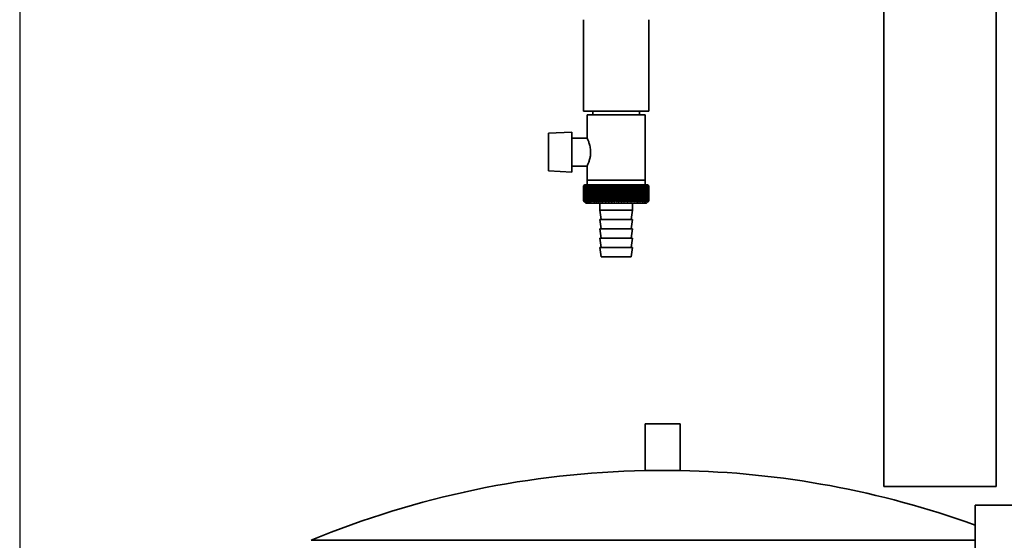
# Paper-space layout 'Blatt1' of a CAD drawing. Units: millimetres. Extents: x 0 to 11880, y 0 to 8400.
# Drawn here: x 3024 to 3446, y 5548 to 5772 of the extents above; entities that cross this region are included whole.
import ezdxf

# ---------------------------------------------------------------- set-up
doc = ezdxf.new("R2010")
doc.units = ezdxf.units.MM
doc.header["$LTSCALE"] = 20
doc.layers.add('1', color=7, linetype='Continuous')
doc.styles.add('SLDTEXTSTYLE0', font='TXT', dxfattribs={"width": 0.605})
doc.dimstyles.new('SLDDIMSTYLE0', dxfattribs={"dimtxt": 70, "dimasz": 50, "dimexe": 0, "dimexo": 0.0625, "dimgap": 17.5, "dimtad": 1, "dimdec": 1, "dimrnd": 1e-09, "dimzin": 12, "dimdsep": 46, "dimtxsty": 'SLDTEXTSTYLE0', "dimsah": 1, "dimcen": 0.09, "dimadec": 0, "dimazin": 3, "dimtfac": 1, "dimtdec": 1, "dimtofl": 0, "dimtmove": 0, "dimatfit": 3, "dimfxl": 1, "dimfrac": 2, "dimtolj": 1, "dimtzin": 12, "dimarcsym": 0})

# ---------------------------------------------------------------- blocks, each defined once
blk = doc.blocks.new('_D_2')
at = {"layer": '1'}
for p, q in [((3023.79, 6190.47), (3023.79, 4533.47)), ((7769.79, 6112.47), (7769.79, 4533.47)), ((3023.79, 4553.47), (7769.79, 4553.47))]:
    blk.add_line(p, q, dxfattribs=at)
for centre, start, end in [((5397.28, 4607.18), 153.4349, 206.5651), ((5396.3, 4607.18), 333.4349, 26.5651)]:
    blk.add_arc(centre, 120.11, start, end, dxfattribs=at)
for points in [[(3023.79, 4553.47), (3073.79, 4545.47), (3073.79, 4561.47)], [(7769.79, 4553.47), (7719.79, 4561.47), (7719.79, 4545.47)]]:
    blk.add_solid(points, dxfattribs=at)
at = {"layer": '1', "insert": (5289.85, 4643.7), "char_height": 70, "attachment_point": 1, "style": 'SLDTEXTSTYLE0'}
blk.add_mtext('4746', dxfattribs=at)

psp = doc.layouts.new('Blatt1')

# ---------------------------------------------------------------- linework, layer by layer
at = {"color": 7, "linetype": 'Continuous', "lineweight": 35}
for p, q in [((3442.94, 5571.47), (3442.94, 5833.04)), ((3394.64, 5780.97), (3394.64, 5571.47)), ((3265.79, 5771.72), (3265.79, 5732.47)), ((3293.79, 5732.47), (3293.79, 5771.72)), ((3293.79, 5732.47), (3265.79, 5732.47)), ((3267.29, 5730.97), (3267.29, 5720.91)), ((3267.29, 5730.97), (3292.29, 5730.97)), ((3269.79, 5732.47), (3269.79, 5730.97)), ((3289.79, 5730.97), (3289.79, 5732.47)), ((3292.29, 5702.97), (3292.29, 5730.97)), ((3260.79, 5723.53), (3250.79, 5723.01)), ((3250.79, 5723.01), (3250.79, 5706.93)), ((3260.79, 5706.4), (3260.79, 5723.53)), ((3267.31, 5720.97), (3260.79, 5720.97)), ((3267.29, 5709.04), (3267.29, 5702.97)), ((3250.79, 5706.93), (3260.79, 5706.4)), ((3260.79, 5708.97), (3267.33, 5708.97)), ((3266.29, 5700.97), (3265.79, 5700.47)), ((3293.29, 5700.97), (3266.29, 5700.97)), ((3292.29, 5702.97), (3267.29, 5702.97)), ((3267.39, 5702.97), (3267.39, 5700.97)), ((3272.34, 5693.56), (3272.34, 5700.87)), ((3272.92, 5700.47), (3272.89, 5700.87)), ((3272.89, 5693.56), (3272.89, 5700.87)), ((3273.46, 5693.56), (3273.46, 5700.87)), ((3274.05, 5693.56), (3274.05, 5700.87)), ((3274.65, 5693.56), (3274.65, 5700.87)), ((3275.26, 5693.56), (3275.26, 5700.87)), ((3275.88, 5693.56), (3275.88, 5700.87)), ((3276.51, 5693.56), (3276.51, 5700.87)), ((3277.15, 5693.56), (3277.15, 5700.87)), ((3277.79, 5693.56), (3277.79, 5700.87)), ((3278.44, 5693.56), (3278.44, 5700.87)), ((3279.1, 5693.56), (3279.1, 5700.87)), ((3279.6, 5693.78), (3279.6, 5700.65)), ((3280.12, 5693.56), (3280.12, 5700.87)), ((3280.77, 5693.56), (3280.77, 5700.87)), ((3281.42, 5693.56), (3281.42, 5700.87)), ((3282.07, 5693.56), (3282.07, 5700.87)), ((3282.71, 5693.56), (3282.71, 5700.87)), ((3283.35, 5693.56), (3283.35, 5700.87)), ((3283.97, 5693.56), (3283.97, 5700.87)), ((3284.59, 5693.56), (3284.59, 5700.87)), ((3285.2, 5693.56), (3285.2, 5700.87)), ((3285.79, 5693.56), (3285.79, 5700.87)), ((3286.37, 5693.56), (3286.37, 5700.87)), ((3286.93, 5693.56), (3286.93, 5700.87)), ((3288.04, 5700.47), (3288.01, 5700.87)), ((3292.19, 5700.97), (3292.19, 5702.97)), ((3293.52, 5700.74), (3293.29, 5700.97)), ((3265.79, 5700.47), (3265.79, 5700.47)), ((3265.79, 5693.97), (3265.79, 5700.47)), ((3265.79, 5700.47), (3265.79, 5693.97)), ((3265.81, 5700.47), (3265.81, 5700.47)), ((3265.81, 5693.97), (3265.81, 5700.47)), ((3265.81, 5700.47), (3265.81, 5693.97)), ((3265.85, 5700.47), (3265.87, 5700.47)), ((3265.85, 5700.47), (3265.85, 5693.97)), ((3265.87, 5693.97), (3265.87, 5700.47)), ((3265.93, 5700.47), (3265.95, 5700.47)), ((3265.93, 5700.47), (3265.93, 5693.97)), ((3265.95, 5693.97), (3265.95, 5700.47)), ((3266.05, 5700.47), (3266.07, 5700.47)), ((3266.05, 5700.47), (3266.05, 5693.97)), ((3266.07, 5693.97), (3266.07, 5700.47)), ((3266.19, 5700.47), (3266.22, 5700.47)), ((3266.19, 5700.47), (3266.19, 5693.97)), ((3266.22, 5693.97), (3266.22, 5700.47)), ((3266.37, 5700.47), (3266.4, 5700.47)), ((3266.37, 5700.47), (3266.37, 5693.97)), ((3266.4, 5693.97), (3266.4, 5700.47)), ((3266.57, 5700.47), (3266.62, 5700.47)), ((3266.57, 5700.47), (3266.57, 5693.97)), ((3266.62, 5693.97), (3266.62, 5700.47)), ((3266.81, 5700.47), (3266.86, 5700.47)), ((3266.81, 5700.47), (3266.81, 5693.97)), ((3266.86, 5693.97), (3266.86, 5700.47)), ((3267.08, 5700.47), (3267.13, 5700.47)), ((3267.08, 5700.47), (3267.08, 5693.97)), ((3267.13, 5693.97), (3267.13, 5700.47)), ((3267.37, 5700.47), (3267.43, 5700.47)), ((3267.37, 5700.47), (3267.37, 5693.97)), ((3267.43, 5693.97), (3267.43, 5700.47)), ((3267.7, 5700.47), (3267.77, 5700.47)), ((3267.7, 5700.47), (3267.7, 5693.97)), ((3267.77, 5693.97), (3267.77, 5700.47)), ((3268.05, 5700.47), (3268.12, 5700.47)), ((3268.05, 5700.47), (3268.05, 5693.97)), ((3268.12, 5693.97), (3268.12, 5700.47)), ((3268.43, 5700.47), (3268.51, 5700.47)), ((3268.43, 5700.47), (3268.43, 5693.97)), ((3268.51, 5693.97), (3268.51, 5700.47)), ((3268.84, 5700.47), (3268.92, 5700.47)), ((3268.84, 5700.47), (3268.84, 5693.97)), ((3268.92, 5693.97), (3268.92, 5700.47)), ((3269.27, 5700.47), (3269.36, 5700.47)), ((3269.27, 5700.47), (3269.27, 5693.97)), ((3269.36, 5693.97), (3269.36, 5700.47)), ((3269.73, 5700.47), (3269.82, 5700.47)), ((3269.73, 5700.47), (3269.73, 5693.97)), ((3269.82, 5693.97), (3269.82, 5700.47)), ((3270.21, 5700.47), (3270.31, 5700.47)), ((3270.21, 5700.47), (3270.21, 5693.97)), ((3270.31, 5693.97), (3270.31, 5700.47)), ((3270.71, 5700.47), (3270.81, 5700.47)), ((3270.71, 5700.47), (3270.71, 5693.97)), ((3270.81, 5693.97), (3270.81, 5700.47)), ((3271.24, 5700.47), (3271.34, 5700.47)), ((3271.24, 5700.47), (3271.24, 5693.97)), ((3271.34, 5693.97), (3271.34, 5700.47)), ((3271.78, 5700.47), (3271.89, 5700.47)), ((3271.78, 5700.47), (3271.78, 5693.97)), ((3271.89, 5693.97), (3271.89, 5700.47)), ((3272.34, 5700.47), (3272.45, 5700.47)), ((3272.34, 5700.47), (3272.34, 5693.97)), ((3272.45, 5693.97), (3272.45, 5700.47)), ((3272.92, 5700.47), (3273.03, 5700.47)), ((3272.92, 5700.47), (3272.92, 5693.97)), ((3273.03, 5693.97), (3273.03, 5700.47)), ((3273.52, 5700.47), (3273.63, 5700.47)), ((3273.52, 5700.47), (3273.52, 5693.97)), ((3273.63, 5693.97), (3273.63, 5700.47)), ((3274.12, 5700.47), (3274.24, 5700.47)), ((3274.12, 5700.47), (3274.12, 5693.97)), ((3274.24, 5693.97), (3274.24, 5700.47)), ((3274.75, 5700.47), (3274.87, 5700.47)), ((3274.75, 5700.47), (3274.75, 5693.97)), ((3274.87, 5693.97), (3274.87, 5700.47)), ((3275.38, 5700.47), (3275.5, 5700.47)), ((3275.38, 5700.47), (3275.38, 5693.97)), ((3275.5, 5693.97), (3275.5, 5700.47)), ((3276.03, 5700.47), (3276.15, 5700.47)), ((3276.03, 5700.47), (3276.03, 5693.97)), ((3276.15, 5693.97), (3276.15, 5700.47)), ((3276.68, 5700.47), (3276.8, 5700.47)), ((3276.68, 5700.47), (3276.68, 5693.97)), ((3276.8, 5693.97), (3276.8, 5700.47)), ((3277.34, 5700.47), (3277.47, 5700.47)), ((3277.34, 5700.47), (3277.34, 5693.97)), ((3277.47, 5693.97), (3277.47, 5700.47)), ((3278, 5700.47), (3278.13, 5700.47)), ((3278, 5700.47), (3278, 5693.97)), ((3278.13, 5693.97), (3278.13, 5700.47)), ((3278.68, 5700.47), (3278.8, 5700.47)), ((3278.68, 5700.47), (3278.68, 5693.97)), ((3278.8, 5693.97), (3278.8, 5700.47)), ((3279.35, 5700.47), (3279.48, 5700.47)), ((3279.35, 5700.47), (3279.35, 5693.97)), ((3279.48, 5693.97), (3279.48, 5700.47)), ((3279.72, 5700.47), (3279.85, 5700.47)), ((3279.72, 5700.47), (3279.72, 5693.97)), ((3279.85, 5693.97), (3279.85, 5700.47)), ((3280.4, 5700.47), (3280.53, 5700.47)), ((3280.4, 5700.47), (3280.4, 5693.97)), ((3280.53, 5693.97), (3280.53, 5700.47)), ((3281.07, 5700.47), (3281.2, 5700.47)), ((3281.07, 5700.47), (3281.07, 5693.97)), ((3281.2, 5693.97), (3281.2, 5700.47)), ((3281.74, 5700.47), (3281.87, 5700.47)), ((3281.74, 5700.47), (3281.74, 5693.97)), ((3281.87, 5693.97), (3281.87, 5700.47)), ((3282.4, 5700.47), (3282.53, 5700.47)), ((3282.4, 5700.47), (3282.4, 5693.97)), ((3282.53, 5693.97), (3282.53, 5700.47)), ((3283.06, 5700.47), (3283.19, 5700.47)), ((3283.06, 5700.47), (3283.06, 5693.97)), ((3283.19, 5693.97), (3283.19, 5700.47)), ((3283.71, 5700.47), (3283.84, 5700.47)), ((3283.71, 5700.47), (3283.71, 5693.97)), ((3283.84, 5693.97), (3283.84, 5700.47)), ((3284.36, 5700.47), (3284.48, 5700.47)), ((3284.36, 5700.47), (3284.36, 5693.97)), ((3284.48, 5693.97), (3284.48, 5700.47)), ((3284.99, 5700.47), (3285.11, 5700.47)), ((3284.99, 5700.47), (3284.99, 5693.97)), ((3285.11, 5693.97), (3285.11, 5700.47)), ((3285.61, 5700.47), (3285.72, 5700.47)), ((3285.61, 5700.47), (3285.61, 5693.97)), ((3285.72, 5693.97), (3285.72, 5700.47)), ((3286.21, 5700.47), (3286.33, 5700.47)), ((3286.21, 5700.47), (3286.21, 5693.97)), ((3286.33, 5693.97), (3286.33, 5700.47)), ((3286.8, 5700.47), (3286.91, 5700.47)), ((3286.8, 5700.47), (3286.8, 5693.97)), ((3286.91, 5693.97), (3286.91, 5700.47)), ((3287.38, 5700.47), (3287.49, 5700.47)), ((3287.38, 5700.47), (3287.38, 5693.97)), ((3287.49, 5693.97), (3287.49, 5700.47)), ((3287.94, 5700.47), (3288.04, 5700.47)), ((3287.94, 5700.47), (3287.94, 5693.97)), ((3288.04, 5693.97), (3288.04, 5700.47)), ((3288.47, 5700.47), (3288.57, 5700.47)), ((3288.47, 5700.47), (3288.47, 5693.97)), ((3288.57, 5693.97), (3288.57, 5700.47)), ((3288.99, 5700.47), (3289.09, 5700.47)), ((3288.99, 5700.47), (3288.99, 5693.97)), ((3289.09, 5693.97), (3289.09, 5700.47)), ((3289.49, 5700.47), (3289.58, 5700.47)), ((3289.49, 5700.47), (3289.49, 5693.97)), ((3289.58, 5693.97), (3289.58, 5700.47)), ((3289.96, 5700.47), (3290.05, 5700.47)), ((3289.96, 5700.47), (3289.96, 5693.97)), ((3290.05, 5693.97), (3290.05, 5700.47)), ((3290.41, 5700.47), (3290.5, 5700.47)), ((3290.41, 5700.47), (3290.41, 5693.97)), ((3290.5, 5693.97), (3290.5, 5700.47)), ((3290.84, 5700.47), (3290.92, 5700.47)), ((3290.84, 5700.47), (3290.84, 5693.97)), ((3290.92, 5693.97), (3290.92, 5700.47)), ((3291.24, 5700.47), (3291.31, 5700.47)), ((3291.24, 5700.47), (3291.24, 5693.97)), ((3291.31, 5693.97), (3291.31, 5700.47)), ((3291.62, 5700.47), (3291.68, 5700.47)), ((3291.62, 5700.47), (3291.62, 5693.97)), ((3291.68, 5693.97), (3291.68, 5700.47)), ((3291.96, 5700.47), (3292.03, 5700.47)), ((3291.96, 5700.47), (3291.96, 5693.97)), ((3292.03, 5693.97), (3292.03, 5700.47)), ((3292.28, 5700.47), (3292.34, 5700.47)), ((3292.28, 5700.47), (3292.28, 5693.97)), ((3292.34, 5693.97), (3292.34, 5700.47)), ((3292.57, 5700.47), (3292.62, 5700.47)), ((3292.57, 5700.47), (3292.57, 5693.97)), ((3292.62, 5693.97), (3292.62, 5700.47)), ((3292.83, 5700.47), (3292.88, 5700.47)), ((3292.83, 5700.47), (3292.83, 5693.97)), ((3292.88, 5693.97), (3292.88, 5700.47)), ((3293.06, 5700.47), (3293.1, 5700.47)), ((3293.06, 5700.47), (3293.06, 5693.97)), ((3293.1, 5693.97), (3293.1, 5700.47)), ((3293.26, 5700.47), (3293.29, 5700.47)), ((3293.26, 5700.47), (3293.26, 5693.97)), ((3293.29, 5693.97), (3293.29, 5700.47)), ((3293.43, 5700.47), (3293.46, 5700.47)), ((3293.43, 5700.47), (3293.43, 5693.97)), ((3293.46, 5693.97), (3293.46, 5700.47)), ((3293.56, 5700.47), (3293.59, 5700.47)), ((3293.56, 5700.47), (3293.56, 5693.97)), ((3293.59, 5693.97), (3293.59, 5700.47)), ((3293.67, 5700.47), (3293.68, 5700.47)), ((3293.67, 5700.47), (3293.67, 5693.97)), ((3293.68, 5693.97), (3293.68, 5700.47)), ((3293.74, 5700.47), (3293.75, 5700.47)), ((3293.74, 5700.47), (3293.74, 5693.97)), ((3293.75, 5693.97), (3293.75, 5700.47)), ((3293.78, 5700.47), (3293.78, 5700.47)), ((3293.78, 5700.47), (3293.78, 5693.97)), ((3293.78, 5693.97), (3293.78, 5700.47)), ((3293.79, 5700.47), (3293.79, 5693.97)), ((3265.79, 5693.97), (3266.79, 5692.97)), ((3265.79, 5693.97), (3265.79, 5693.97)), ((3265.81, 5693.97), (3265.81, 5693.97)), ((3265.87, 5693.97), (3265.85, 5693.97)), ((3265.95, 5693.97), (3265.93, 5693.97)), ((3266.07, 5693.97), (3266.05, 5693.97)), ((3266.22, 5693.97), (3266.19, 5693.97)), ((3266.4, 5693.97), (3266.37, 5693.97)), ((3266.62, 5693.97), (3266.57, 5693.97)), ((3266.79, 5692.97), (3292.79, 5692.97)), ((3266.86, 5693.97), (3266.81, 5693.97)), ((3267.13, 5693.97), (3267.08, 5693.97)), ((3267.43, 5693.97), (3267.37, 5693.97)), ((3267.77, 5693.97), (3267.7, 5693.97)), ((3268.12, 5693.97), (3268.05, 5693.97)), ((3268.51, 5693.97), (3268.43, 5693.97)), ((3268.92, 5693.97), (3268.84, 5693.97)), ((3269.36, 5693.97), (3269.27, 5693.97)), ((3269.82, 5693.97), (3269.73, 5693.97)), ((3270.31, 5693.97), (3270.21, 5693.97)), ((3270.81, 5693.97), (3270.71, 5693.97)), ((3271.34, 5693.97), (3271.24, 5693.97)), ((3271.89, 5693.97), (3271.78, 5693.97)), ((3272.45, 5693.97), (3272.34, 5693.97)), ((3272.79, 5692.97), (3272.79, 5689.97)), ((3273.03, 5693.97), (3272.92, 5693.97)), ((3273.63, 5693.97), (3273.52, 5693.97)), ((3274.24, 5693.97), (3274.12, 5693.97)), ((3274.87, 5693.97), (3274.75, 5693.97)), ((3275.5, 5693.97), (3275.38, 5693.97)), ((3276.15, 5693.97), (3276.03, 5693.97)), ((3276.8, 5693.97), (3276.68, 5693.97)), ((3277.47, 5693.97), (3277.34, 5693.97)), ((3278.13, 5693.97), (3278, 5693.97)), ((3278.8, 5693.97), (3278.68, 5693.97)), ((3279.48, 5693.97), (3279.35, 5693.97)), ((3279.85, 5693.97), (3279.72, 5693.97)), ((3280.53, 5693.97), (3280.4, 5693.97)), ((3281.2, 5693.97), (3281.07, 5693.97)), ((3281.87, 5693.97), (3281.74, 5693.97)), ((3282.53, 5693.97), (3282.4, 5693.97)), ((3283.19, 5693.97), (3283.06, 5693.97)), ((3283.84, 5693.97), (3283.71, 5693.97)), ((3284.48, 5693.97), (3284.36, 5693.97)), ((3285.11, 5693.97), (3284.99, 5693.97)), ((3285.72, 5693.97), (3285.61, 5693.97)), ((3286.33, 5693.97), (3286.21, 5693.97)), ((3286.79, 5689.97), (3286.79, 5692.97)), ((3286.91, 5693.97), (3286.8, 5693.97)), ((3287.49, 5693.97), (3287.38, 5693.97)), ((3288.04, 5693.97), (3287.94, 5693.97)), ((3288.57, 5693.97), (3288.47, 5693.97)), ((3289.09, 5693.97), (3288.99, 5693.97)), ((3289.58, 5693.97), (3289.49, 5693.97)), ((3290.05, 5693.97), (3289.96, 5693.97)), ((3290.5, 5693.97), (3290.41, 5693.97)), ((3290.92, 5693.97), (3290.84, 5693.97)), ((3291.31, 5693.97), (3291.24, 5693.97)), ((3291.68, 5693.97), (3291.62, 5693.97)), ((3292.03, 5693.97), (3291.96, 5693.97)), ((3292.34, 5693.97), (3292.28, 5693.97)), ((3292.62, 5693.97), (3292.57, 5693.97)), ((3292.79, 5692.97), (3293.52, 5693.7)), ((3292.88, 5693.97), (3292.83, 5693.97)), ((3293.1, 5693.97), (3293.06, 5693.97)), ((3293.29, 5693.97), (3293.26, 5693.97)), ((3293.46, 5693.97), (3293.43, 5693.97)), ((3293.59, 5693.97), (3293.56, 5693.97)), ((3293.68, 5693.97), (3293.67, 5693.97)), ((3293.75, 5693.97), (3293.74, 5693.97)), ((3293.78, 5693.97), (3293.78, 5693.97)), ((3272.79, 5689.97), (3273.29, 5685.97)), ((3272.79, 5689.97), (3286.79, 5689.97)), ((3286.29, 5685.97), (3286.79, 5689.97)), ((3272.79, 5685.97), (3273.29, 5681.97)), ((3272.79, 5685.97), (3286.79, 5685.97)), ((3286.29, 5681.97), (3286.79, 5685.97)), ((3272.79, 5681.97), (3273.29, 5677.97)), ((3272.79, 5681.97), (3286.79, 5681.97)), ((3286.29, 5677.97), (3286.79, 5681.97)), ((3272.79, 5677.97), (3273.29, 5673.97)), ((3272.79, 5677.97), (3286.79, 5677.97)), ((3286.29, 5673.97), (3286.79, 5677.97)), ((3272.79, 5673.97), (3273.29, 5669.97)), ((3272.79, 5673.97), (3286.79, 5673.97)), ((3286.29, 5669.97), (3286.79, 5673.97)), ((3273.29, 5669.97), (3286.29, 5669.97)), ((3292.29, 5598.47), (3292.29, 5578.39)), ((3292.29, 5598.47), (3307.29, 5598.47)), ((3307.29, 5578.39), (3307.29, 5598.47)), ((3292.29, 5578.39), (3299.79, 5578.39)), ((3299.79, 5578.39), (3307.29, 5578.39)), ((3442.94, 5571.47), (3394.64, 5571.47)), ((3449.79, 5563.47), (3433.79, 5563.47)), ((3433.79, 5403.47), (3433.79, 5563.47)), ((3299.79, 5548.47), (3148.85, 5548.47)), ((3433.79, 5548.47), (3299.79, 5548.47))]:
    psp.add_line(p, q, dxfattribs=at)
at = {"color": 7, "linetype": 'Continuous', "lineweight": 35, "flags": 128}
for points in [[(3271.8, 5700.87), (3271.8, 5700.82), (3271.79, 5700.77), (3271.79, 5700.72), (3271.79, 5700.67), (3271.79, 5700.62), (3271.78, 5700.57), (3271.78, 5700.52), (3271.78, 5700.47)], [(3272.34, 5700.87), (3272.34, 5700.82), (3272.34, 5700.77), (3272.34, 5700.72), (3272.34, 5700.67), (3272.34, 5700.62), (3272.34, 5700.57), (3272.34, 5700.52), (3272.34, 5700.47)], [(3286.91, 5700.47), (3286.92, 5700.52), (3286.92, 5700.57), (3286.92, 5700.62), (3286.92, 5700.67), (3286.93, 5700.72), (3286.93, 5700.77), (3286.93, 5700.82), (3286.93, 5700.87)], [(3287.49, 5700.47), (3287.49, 5700.52), (3287.49, 5700.57), (3287.48, 5700.62), (3287.48, 5700.67), (3287.48, 5700.72), (3287.48, 5700.77), (3287.48, 5700.82), (3287.48, 5700.87)]]:
    psp.add_lwpolyline(points, dxfattribs=at)
at = {"color": 7, "linetype": 'Continuous', "lineweight": 35}
for centre, radius, start, end in [((3328.75, 5637.17), 89.28, 134.479, 134.8507), ((3328.83, 5635.26), 90.68, 133.6502, 134.0215), ((3328.01, 5640.25), 86.57, 135.5547, 135.9308), ((3328.15, 5642.31), 85.22, 136.5921, 136.9677), ((3328.98, 5633.45), 92.05, 132.9101, 133.281), ((3328.43, 5644.41), 83.95, 137.7351, 138.1094), ((3329.18, 5631.77), 93.37, 132.2545, 132.6247), ((3328.87, 5646.55), 82.79, 138.9896, 139.3619), ((3329.43, 5630.22), 94.6, 131.6795, 132.049), ((3329.52, 5648.69), 81.81, 140.3621, 140.7313), ((3329.71, 5628.83), 95.73, 131.1817, 131.5504), ((3330.43, 5650.82), 81.05, 141.8592, 142.2242), ((3330.03, 5627.6), 96.73, 130.7582, 131.1261), ((3331.66, 5652.91), 80.6, 143.4876, 143.8468), ((3330.36, 5626.55), 97.6, 130.4063, 130.7736), ((3333.28, 5654.96), 80.56, 145.2538, 145.6055), ((3330.7, 5625.69), 98.32, 130.1242, 130.4909), ((3335.42, 5656.94), 81.03, 147.1638, 147.5058), ((3331.06, 5625.02), 98.89, 129.91, 130.2762), ((3338.21, 5658.83), 82.17, 149.2228, 149.5526), ((3331.42, 5624.56), 99.28, 129.7625, 130.1284), ((3341.87, 5660.61), 84.2, 151.4347, 151.7496), ((3331.78, 5624.3), 99.5, 129.6808, 130.0465), ((3346.71, 5662.27), 87.44, 153.8018, 154.0987), ((3332.15, 5624.24), 99.54, 129.6645, 130.0301), ((3353.17, 5663.8), 92.33, 156.3238, 156.5993), ((3332.52, 5624.4), 99.41, 129.7134, 130.0792), ((3362, 5665.17), 99.62, 158.9977, 159.2482), ((3332.88, 5624.76), 99.1, 129.8278, 130.1939), ((3374.43, 5666.38), 110.54, 161.8168, 162.0387), ((3333.25, 5625.33), 98.63, 130.0085, 130.3749), ((3392.76, 5667.41), 127.39, 164.7706, 164.9602), ((3333.62, 5626.1), 97.98, 130.2564, 130.6234), ((3421.71, 5668.26), 154.89, 167.8441, 167.998), ((3333.99, 5627.05), 97.19, 130.5731, 130.9407), ((3472.98, 5668.91), 204.71, 171.018, 171.1334), ((3334.37, 5628.19), 96.25, 130.9604, 131.3288), ((3585.21, 5669.37), 315.5, 174.2693, 174.3436), ((3334.76, 5629.5), 95.18, 131.4207, 131.7898), ((3335.18, 5630.97), 93.99, 131.9566, 132.3265), ((3335.62, 5632.59), 92.72, 132.5714, 132.942), ((3336.09, 5634.34), 91.37, 133.2687, 133.6398), ((3032.13, 5669.15), 243.41, 7.3923, 7.4889), ((3336.61, 5636.2), 89.98, 134.0525, 134.424), ((3103.2, 5668.58), 173.88, 10.5652, 10.7017), ((3337.2, 5638.16), 88.57, 134.9274, 135.2991), ((3140.35, 5667.82), 138.31, 13.6507, 13.8243), ((3337.86, 5640.2), 87.18, 135.8985, 136.2699), ((3162.91, 5666.88), 117.38, 16.6279, 16.8354), ((3338.62, 5642.31), 85.83, 136.9711, 137.3418), ((3177.88, 5665.75), 104.11, 19.4805, 19.7183), ((3339.51, 5644.45), 84.57, 138.1513, 138.5205), ((3188.4, 5664.45), 95.34, 22.1958, 22.4603), ((3340.56, 5646.61), 83.46, 139.4452, 139.812), ((3196.11, 5662.99), 89.45, 24.7655, 25.053), ((3341.8, 5648.78), 82.53, 140.8593, 141.2228), ((3201.93, 5661.39), 85.52, 27.1848, 27.4918), ((3343.3, 5650.92), 81.86, 142.4004, 142.7591), ((3206.42, 5659.66), 82.98, 29.4519, 29.7752), ((3345.12, 5653.03), 81.54, 144.0749, 144.4274), ((3209.94, 5657.82), 81.46, 31.5677, 31.9044), ((3344.84, 5656.77), 78.63, 146.0748, 146.2356), ((3215.95, 5657.59), 76.84, 33.9145, 34.0794), ((3348.83, 5656.2), 81.96, 146.9702, 147.309), ((3214.08, 5654.76), 80.54, 34.575, 34.9274), ((3351.96, 5658.12), 83.04, 149.0141, 149.3412), ((3216.1, 5652.71), 80.63, 36.3199, 36.6797), ((3355.91, 5659.94), 84.99, 151.2107, 151.5233), ((3217.76, 5650.61), 81.11, 37.9294, 38.2948), ((3360.98, 5661.64), 88.13, 153.5622, 153.8574), ((3219.13, 5648.47), 81.89, 39.4097, 39.7793), ((3367.62, 5663.19), 92.89, 156.0688, 156.3432), ((3220.28, 5646.33), 82.9, 40.7673, 41.1398), ((3376.52, 5664.6), 99.99, 158.7278, 158.9779), ((3221.25, 5644.2), 84.07, 42.0085, 42.383), ((3388.88, 5665.84), 110.6, 161.5327, 161.7549), ((3222.07, 5642.1), 85.35, 43.1396, 43.5152), ((3406.87, 5666.9), 126.91, 164.4735, 164.6642), ((3222.79, 5640.05), 86.71, 44.1664, 44.5426), ((3434.91, 5667.78), 153.33, 167.5358, 167.6915), ((3223.41, 5638.07), 88.1, 45.0945, 45.4708), ((3483.72, 5668.46), 200.57, 170.7005, 170.8184), ((3223.97, 5636.17), 89.49, 45.9291, 46.3051), ((3587.37, 5668.94), 302.69, 173.945, 174.0225), ((3224.47, 5634.38), 90.85, 46.6748, 47.0503), ((3224.93, 5632.71), 92.15, 47.336, 47.7109), ((3225.36, 5631.17), 93.37, 47.9165, 48.2906), ((3225.76, 5629.79), 94.49, 48.4196, 48.7929), ((3226.15, 5628.56), 95.49, 48.8483, 49.2208), ((3033.45, 5668.8), 257.08, 7.0747, 7.1662), ((3226.53, 5627.52), 96.36, 49.205, 49.5769), ((3111.04, 5668.25), 180.94, 10.2553, 10.3863), ((3226.9, 5626.65), 97.08, 49.4919, 49.8631), ((3150.68, 5667.5), 142.75, 13.3506, 13.5186), ((3227.27, 5625.98), 97.65, 49.7106, 50.0814), ((3174.4, 5666.56), 120.52, 16.3396, 16.5414), ((3227.64, 5625.51), 98.05, 49.8624, 50.2328), ((3189.93, 5665.44), 106.49, 19.2053, 19.4374), ((3228, 5625.24), 98.27, 49.9482, 50.3184), ((3200.71, 5664.14), 97.25, 21.9348, 22.1936), ((3228.37, 5625.18), 98.33, 49.9685, 50.3387), ((3208.47, 5662.68), 91.05, 24.5194, 24.8012), ((3228.74, 5625.32), 98.21, 49.9234, 50.2937), ((3214.22, 5661.07), 86.91, 26.9538, 27.2553), ((3229.1, 5625.67), 97.91, 49.8126, 50.1832), ((3218.54, 5659.33), 84.21, 29.2361, 29.5539), ((3229.46, 5626.21), 97.45, 49.6355, 50.0065), ((3221.82, 5657.48), 82.58, 31.3669, 31.6982), ((3229.81, 5626.96), 96.83, 49.3911, 49.7626), ((3224.34, 5655.53), 81.75, 33.3489, 33.6911), ((3230.15, 5627.89), 96.05, 49.078, 49.4501), ((3226.25, 5653.49), 81.52, 35.1863, 35.5372), ((3230.47, 5629.01), 95.13, 48.6942, 49.067), ((3227.71, 5651.39), 81.76, 36.8845, 37.242), ((3230.77, 5630.29), 94.08, 48.2376, 48.6112), ((3228.79, 5649.25), 82.36, 38.4494, 38.812), ((3231.04, 5631.74), 92.92, 47.7055, 48.0799), ((3229.59, 5647.09), 83.23, 39.8873, 40.2535), ((3231.27, 5633.32), 91.66, 47.0949, 47.47), ((3230.15, 5644.92), 84.31, 41.2046, 41.5733), ((3231.45, 5635.04), 90.34, 46.4021, 46.7778), ((3230.52, 5642.78), 85.54, 42.4077, 42.7781), ((3231.56, 5636.88), 88.96, 45.6231, 45.9993), ((3230.74, 5640.66), 86.87, 43.5026, 43.8739), ((3231.6, 5638.81), 87.57, 44.7536, 45.1299), ((3230.83, 5638.61), 88.26, 44.4953, 44.8669), ((3299.79, 5183.73), 394.73, 91.0887, 112.4821), ((3299.79, 5183.73), 394.73, 70.1554, 88.9113)]:
    psp.add_arc(centre, radius, start, end, dxfattribs=at)
for points, knots in [([(3267.33, 5709.04), (3267.32, 5709.03), (3267.3, 5708.99), (3267.62, 5709.67), (3268.12, 5710.91), (3268.59, 5712.5), (3268.86, 5714.32), (3268.8, 5716.33), (3268.39, 5718.22), (3267.86, 5719.71), (3267.46, 5720.61), (3267.26, 5721.03), (3267.31, 5720.93), (3267.31, 5720.91)], [0, 0, 0, 0, 0.051987, 0.163079, 0.272228, 0.370203, 0.463764, 0.567258, 0.679468, 0.785956, 0.883722, 0.980018, 1, 1, 1, 1]), ([(3266.2, 5693.56), (3266.13, 5693.63), (3265.99, 5693.77), (3265.85, 5693.91), (3265.79, 5693.97)], [0, 0, 0, 0, 0.55565, 1, 1, 1, 1]), ([(3265.81, 5693.97), (3265.88, 5693.89), (3266.01, 5693.75), (3266.14, 5693.62), (3266.2, 5693.56)], [0, 0, 0, 0, 0.5643403, 1, 1, 1, 1]), ([(3266.24, 5693.56), (3266.16, 5693.63), (3266.02, 5693.77), (3265.87, 5693.91), (3265.81, 5693.97)], [0, 0, 0, 0, 0.55565, 1, 1, 1, 1]), ([(3265.85, 5693.97), (3265.93, 5693.89), (3266.05, 5693.75), (3266.18, 5693.62), (3266.24, 5693.56)], [0, 0, 0, 0, 0.56434, 1, 1, 1, 1]), ([(3266.3, 5693.56), (3266.22, 5693.63), (3266.08, 5693.77), (3265.93, 5693.91), (3265.87, 5693.97)], [0, 0, 0, 0, 0.55565, 1, 1, 1, 1]), ([(3265.93, 5693.97), (3266, 5693.89), (3266.12, 5693.75), (3266.25, 5693.62), (3266.3, 5693.56)], [0, 0, 0, 0, 0.56434, 1, 1, 1, 1]), ([(3266.4, 5693.56), (3266.32, 5693.63), (3266.17, 5693.77), (3266.02, 5693.91), (3265.95, 5693.97)], [0, 0, 0, 0, 0.55565, 1, 1, 1, 1]), ([(3266.05, 5693.97), (3266.11, 5693.89), (3266.23, 5693.75), (3266.35, 5693.62), (3266.4, 5693.56)], [0, 0, 0, 0, 0.56434, 1, 1, 1, 1]), ([(3266.53, 5693.56), (3266.44, 5693.63), (3266.29, 5693.77), (3266.14, 5693.91), (3266.07, 5693.97)], [0, 0, 0, 0, 0.55565, 1, 1, 1, 1]), ([(3266.19, 5693.97), (3266.25, 5693.89), (3266.36, 5693.75), (3266.48, 5693.62), (3266.53, 5693.56)], [0, 0, 0, 0, 0.56434, 1, 1, 1, 1]), ([(3266.68, 5693.56), (3266.6, 5693.63), (3266.44, 5693.77), (3266.29, 5693.91), (3266.22, 5693.97)], [0, 0, 0, 0, 0.55565, 1, 1, 1, 1]), ([(3266.37, 5693.97), (3266.43, 5693.89), (3266.53, 5693.75), (3266.64, 5693.62), (3266.68, 5693.56)], [0, 0, 0, 0, 0.56434, 1, 1, 1, 1]), ([(3266.87, 5693.56), (3266.79, 5693.63), (3266.63, 5693.77), (3266.47, 5693.91), (3266.4, 5693.97)], [0, 0, 0, 0, 0.55565, 1, 1, 1, 1]), ([(3266.57, 5693.97), (3266.63, 5693.89), (3266.73, 5693.75), (3266.83, 5693.62), (3266.87, 5693.56)], [0, 0, 0, 0, 0.56434, 1, 1, 1, 1]), ([(3267.09, 5693.56), (3267, 5693.63), (3266.84, 5693.77), (3266.69, 5693.91), (3266.62, 5693.97)], [0, 0, 0, 0, 0.55565, 1, 1, 1, 1]), ([(3266.81, 5693.97), (3266.86, 5693.89), (3266.96, 5693.75), (3267.05, 5693.62), (3267.09, 5693.56)], [0, 0, 0, 0, 0.56434, 1, 1, 1, 1]), ([(3267.34, 5693.56), (3267.25, 5693.63), (3267.09, 5693.77), (3266.93, 5693.91), (3266.86, 5693.97)], [0, 0, 0, 0, 0.55565, 1, 1, 1, 1]), ([(3267.08, 5693.97), (3267.13, 5693.89), (3267.21, 5693.75), (3267.3, 5693.62), (3267.34, 5693.56)], [0, 0, 0, 0, 0.5643403, 1, 1, 1, 1]), ([(3267.62, 5693.56), (3267.53, 5693.63), (3267.36, 5693.77), (3267.2, 5693.91), (3267.13, 5693.97)], [0, 0, 0, 0, 0.55565, 1, 1, 1, 1]), ([(3267.37, 5693.97), (3267.42, 5693.89), (3267.5, 5693.75), (3267.58, 5693.62), (3267.62, 5693.56)], [0, 0, 0, 0, 0.56434, 1, 1, 1, 1]), ([(3267.92, 5693.56), (3267.83, 5693.63), (3267.67, 5693.77), (3267.51, 5693.91), (3267.43, 5693.97)], [0, 0, 0, 0, 0.55565, 1, 1, 1, 1]), ([(3267.7, 5693.97), (3267.74, 5693.89), (3267.81, 5693.75), (3267.89, 5693.62), (3267.92, 5693.56)], [0, 0, 0, 0, 0.56434, 1, 1, 1, 1]), ([(3268.25, 5693.56), (3268.16, 5693.63), (3268, 5693.77), (3267.84, 5693.91), (3267.77, 5693.97)], [0, 0, 0, 0, 0.55565, 1, 1, 1, 1]), ([(3268.05, 5693.97), (3268.09, 5693.89), (3268.16, 5693.75), (3268.22, 5693.62), (3268.25, 5693.56)], [0, 0, 0, 0, 0.56434, 1, 1, 1, 1]), ([(3268.61, 5693.56), (3268.52, 5693.63), (3268.36, 5693.77), (3268.2, 5693.91), (3268.12, 5693.97)], [0, 0, 0, 0, 0.55565, 1, 1, 1, 1]), ([(3268.43, 5693.97), (3268.47, 5693.89), (3268.53, 5693.75), (3268.59, 5693.62), (3268.61, 5693.56)], [0, 0, 0, 0, 0.56434, 1, 1, 1, 1]), ([(3269, 5693.56), (3268.91, 5693.63), (3268.74, 5693.77), (3268.58, 5693.91), (3268.51, 5693.97)], [0, 0, 0, 0, 0.55565, 1, 1, 1, 1]), ([(3268.84, 5693.97), (3268.87, 5693.89), (3268.92, 5693.75), (3268.97, 5693.62), (3269, 5693.56)], [0, 0, 0, 0, 0.56434, 1, 1, 1, 1]), ([(3269.41, 5693.56), (3269.32, 5693.63), (3269.16, 5693.77), (3268.99, 5693.91), (3268.92, 5693.97)], [0, 0, 0, 0, 0.55565, 1, 1, 1, 1]), ([(3269.27, 5693.97), (3269.3, 5693.89), (3269.34, 5693.75), (3269.39, 5693.62), (3269.41, 5693.56)], [0, 0, 0, 0, 0.56434, 1, 1, 1, 1]), ([(3269.84, 5693.56), (3269.75, 5693.63), (3269.59, 5693.77), (3269.43, 5693.91), (3269.36, 5693.97)], [0, 0, 0, 0, 0.55565, 1, 1, 1, 1]), ([(3269.73, 5693.97), (3269.75, 5693.89), (3269.79, 5693.75), (3269.83, 5693.62), (3269.84, 5693.56)], [0, 0, 0, 0, 0.56434, 1, 1, 1, 1]), ([(3270.3, 5693.56), (3270.21, 5693.63), (3270.05, 5693.77), (3269.89, 5693.91), (3269.82, 5693.97)], [0, 0, 0, 0, 0.55565, 1, 1, 1, 1]), ([(3270.21, 5693.97), (3270.23, 5693.89), (3270.26, 5693.75), (3270.29, 5693.62), (3270.3, 5693.56)], [0, 0, 0, 0, 0.56434, 1, 1, 1, 1]), ([(3270.78, 5693.56), (3270.69, 5693.63), (3270.53, 5693.77), (3270.38, 5693.91), (3270.31, 5693.97)], [0, 0, 0, 0, 0.55565, 1, 1, 1, 1]), ([(3270.71, 5693.97), (3270.73, 5693.89), (3270.75, 5693.75), (3270.77, 5693.62), (3270.78, 5693.56)], [0, 0, 0, 0, 0.56434, 1, 1, 1, 1]), ([(3271.28, 5693.56), (3271.19, 5693.63), (3271.04, 5693.77), (3270.88, 5693.91), (3270.81, 5693.97)], [0, 0, 0, 0, 0.55565, 1, 1, 1, 1]), ([(3271.24, 5693.97), (3271.24, 5693.89), (3271.26, 5693.75), (3271.27, 5693.62), (3271.28, 5693.56)], [0, 0, 0, 0, 0.56434, 1, 1, 1, 1]), ([(3271.8, 5693.56), (3271.71, 5693.63), (3271.56, 5693.77), (3271.41, 5693.91), (3271.34, 5693.97)], [0, 0, 0, 0, 0.55565, 1, 1, 1, 1]), ([(3271.78, 5693.97), (3271.78, 5693.89), (3271.79, 5693.75), (3271.79, 5693.62), (3271.8, 5693.56)], [0, 0, 0, 0, 0.56434, 1, 1, 1, 1]), ([(3272.34, 5693.56), (3272.25, 5693.63), (3272.1, 5693.77), (3271.95, 5693.91), (3271.89, 5693.97)], [0, 0, 0, 0, 0.55565, 1, 1, 1, 1]), ([(3272.34, 5693.97), (3272.34, 5693.89), (3272.34, 5693.75), (3272.34, 5693.62), (3272.34, 5693.56)], [0, 0, 0, 0, 0.56434, 1, 1, 1, 1]), ([(3272.89, 5693.56), (3272.81, 5693.63), (3272.66, 5693.77), (3272.52, 5693.91), (3272.45, 5693.97)], [0, 0, 0, 0, 0.55565, 1, 1, 1, 1]), ([(3272.92, 5693.97), (3272.92, 5693.89), (3272.91, 5693.75), (3272.9, 5693.62), (3272.89, 5693.56)], [0, 0, 0, 0, 0.5643403, 1, 1, 1, 1]), ([(3273.46, 5693.56), (3273.38, 5693.63), (3273.24, 5693.77), (3273.1, 5693.91), (3273.03, 5693.97)], [0, 0, 0, 0, 0.55565, 1, 1, 1, 1]), ([(3273.52, 5693.97), (3273.51, 5693.89), (3273.49, 5693.75), (3273.47, 5693.62), (3273.46, 5693.56)], [0, 0, 0, 0, 0.56434, 1, 1, 1, 1]), ([(3274.05, 5693.56), (3273.97, 5693.63), (3273.83, 5693.77), (3273.69, 5693.91), (3273.63, 5693.97)], [0, 0, 0, 0, 0.55565, 1, 1, 1, 1]), ([(3274.12, 5693.97), (3274.11, 5693.89), (3274.09, 5693.75), (3274.06, 5693.62), (3274.05, 5693.56)], [0, 0, 0, 0, 0.56434, 1, 1, 1, 1]), ([(3274.65, 5693.56), (3274.57, 5693.63), (3274.44, 5693.77), (3274.3, 5693.91), (3274.24, 5693.97)], [0, 0, 0, 0, 0.55565, 1, 1, 1, 1]), ([(3274.75, 5693.97), (3274.73, 5693.89), (3274.7, 5693.75), (3274.66, 5693.62), (3274.65, 5693.56)], [0, 0, 0, 0, 0.56434, 1, 1, 1, 1]), ([(3275.26, 5693.56), (3275.19, 5693.63), (3275.06, 5693.77), (3274.93, 5693.91), (3274.87, 5693.97)], [0, 0, 0, 0, 0.55565, 1, 1, 1, 1]), ([(3275.38, 5693.97), (3275.36, 5693.89), (3275.32, 5693.75), (3275.28, 5693.62), (3275.26, 5693.56)], [0, 0, 0, 0, 0.56434, 1, 1, 1, 1]), ([(3275.88, 5693.56), (3275.81, 5693.63), (3275.68, 5693.77), (3275.56, 5693.91), (3275.5, 5693.97)], [0, 0, 0, 0, 0.55565, 1, 1, 1, 1]), ([(3276.03, 5693.97), (3276, 5693.89), (3275.95, 5693.75), (3275.9, 5693.62), (3275.88, 5693.56)], [0, 0, 0, 0, 0.56434, 1, 1, 1, 1]), ([(3276.51, 5693.56), (3276.44, 5693.63), (3276.32, 5693.77), (3276.2, 5693.91), (3276.15, 5693.97)], [0, 0, 0, 0, 0.55565, 1, 1, 1, 1]), ([(3276.68, 5693.97), (3276.65, 5693.89), (3276.59, 5693.75), (3276.54, 5693.62), (3276.51, 5693.56)], [0, 0, 0, 0, 0.56434, 1, 1, 1, 1]), ([(3277.15, 5693.56), (3277.09, 5693.63), (3276.97, 5693.77), (3276.86, 5693.91), (3276.8, 5693.97)], [0, 0, 0, 0, 0.55565, 1, 1, 1, 1]), ([(3277.34, 5693.97), (3277.3, 5693.89), (3277.24, 5693.75), (3277.18, 5693.62), (3277.15, 5693.56)], [0, 0, 0, 0, 0.56434, 1, 1, 1, 1]), ([(3277.79, 5693.56), (3277.73, 5693.63), (3277.62, 5693.77), (3277.51, 5693.91), (3277.47, 5693.97)], [0, 0, 0, 0, 0.55565, 1, 1, 1, 1]), ([(3278, 5693.97), (3277.97, 5693.89), (3277.9, 5693.75), (3277.83, 5693.62), (3277.79, 5693.56)], [0, 0, 0, 0, 0.56434, 1, 1, 1, 1]), ([(3278.44, 5693.56), (3278.39, 5693.63), (3278.28, 5693.77), (3278.18, 5693.91), (3278.13, 5693.97)], [0, 0, 0, 0, 0.55565, 1, 1, 1, 1]), ([(3278.68, 5693.97), (3278.63, 5693.89), (3278.55, 5693.75), (3278.48, 5693.62), (3278.44, 5693.56)], [0, 0, 0, 0, 0.56434, 1, 1, 1, 1]), ([(3279.1, 5693.56), (3279.04, 5693.63), (3278.94, 5693.77), (3278.85, 5693.91), (3278.8, 5693.97)], [0, 0, 0, 0, 0.55565, 1, 1, 1, 1]), ([(3279.35, 5693.97), (3279.3, 5693.89), (3279.22, 5693.75), (3279.13, 5693.62), (3279.1, 5693.56)], [0, 0, 0, 0, 0.56434, 1, 1, 1, 1]), ([(3279.6, 5693.78), (3279.58, 5693.82), (3279.53, 5693.88), (3279.49, 5693.94), (3279.48, 5693.97)], [0, 0, 0, 0, 0.558054, 1, 1, 1, 1]), ([(3279.72, 5693.97), (3279.7, 5693.93), (3279.66, 5693.87), (3279.62, 5693.81), (3279.6, 5693.78)], [0, 0, 0, 0, 0.561967, 1, 1, 1, 1]), ([(3280.12, 5693.56), (3280.07, 5693.63), (3279.98, 5693.77), (3279.89, 5693.91), (3279.85, 5693.97)], [0, 0, 0, 0, 0.55565, 1, 1, 1, 1]), ([(3280.4, 5693.97), (3280.35, 5693.89), (3280.25, 5693.75), (3280.16, 5693.62), (3280.12, 5693.56)], [0, 0, 0, 0, 0.56434, 1, 1, 1, 1]), ([(3280.77, 5693.56), (3280.72, 5693.63), (3280.64, 5693.77), (3280.56, 5693.91), (3280.53, 5693.97)], [0, 0, 0, 0, 0.55565, 1, 1, 1, 1]), ([(3281.07, 5693.97), (3281.01, 5693.89), (3280.91, 5693.75), (3280.81, 5693.62), (3280.77, 5693.56)], [0, 0, 0, 0, 0.56434, 1, 1, 1, 1]), ([(3281.42, 5693.56), (3281.38, 5693.63), (3281.31, 5693.77), (3281.23, 5693.91), (3281.2, 5693.97)], [0, 0, 0, 0, 0.55565, 1, 1, 1, 1]), ([(3281.74, 5693.97), (3281.68, 5693.89), (3281.57, 5693.75), (3281.47, 5693.62), (3281.42, 5693.56)], [0, 0, 0, 0, 0.56434, 1, 1, 1, 1]), ([(3282.07, 5693.56), (3282.03, 5693.63), (3281.96, 5693.77), (3281.9, 5693.91), (3281.87, 5693.97)], [0, 0, 0, 0, 0.55565, 1, 1, 1, 1]), ([(3282.4, 5693.97), (3282.34, 5693.89), (3282.23, 5693.75), (3282.12, 5693.62), (3282.07, 5693.56)], [0, 0, 0, 0, 0.56434, 1, 1, 1, 1]), ([(3282.71, 5693.56), (3282.68, 5693.63), (3282.62, 5693.77), (3282.56, 5693.91), (3282.53, 5693.97)], [0, 0, 0, 0, 0.55565, 1, 1, 1, 1]), ([(3283.06, 5693.97), (3283, 5693.89), (3282.88, 5693.75), (3282.76, 5693.62), (3282.71, 5693.56)], [0, 0, 0, 0, 0.56434, 1, 1, 1, 1]), ([(3283.35, 5693.56), (3283.32, 5693.63), (3283.26, 5693.77), (3283.21, 5693.91), (3283.19, 5693.97)], [0, 0, 0, 0, 0.55565, 1, 1, 1, 1]), ([(3283.71, 5693.97), (3283.65, 5693.89), (3283.52, 5693.75), (3283.4, 5693.62), (3283.35, 5693.56)], [0, 0, 0, 0, 0.56434, 1, 1, 1, 1]), ([(3283.97, 5693.56), (3283.95, 5693.63), (3283.9, 5693.77), (3283.86, 5693.91), (3283.84, 5693.97)], [0, 0, 0, 0, 0.55565, 1, 1, 1, 1]), ([(3284.36, 5693.97), (3284.28, 5693.89), (3284.16, 5693.75), (3284.03, 5693.62), (3283.97, 5693.56)], [0, 0, 0, 0, 0.56434, 1, 1, 1, 1]), ([(3284.59, 5693.56), (3284.57, 5693.63), (3284.53, 5693.77), (3284.49, 5693.91), (3284.48, 5693.97)], [0, 0, 0, 0, 0.55565, 1, 1, 1, 1]), ([(3284.99, 5693.97), (3284.91, 5693.89), (3284.78, 5693.75), (3284.65, 5693.62), (3284.59, 5693.56)], [0, 0, 0, 0, 0.56434, 1, 1, 1, 1]), ([(3285.2, 5693.56), (3285.18, 5693.63), (3285.15, 5693.77), (3285.12, 5693.91), (3285.11, 5693.97)], [0, 0, 0, 0, 0.55565, 1, 1, 1, 1]), ([(3285.61, 5693.97), (3285.53, 5693.89), (3285.39, 5693.75), (3285.26, 5693.62), (3285.2, 5693.56)], [0, 0, 0, 0, 0.56434, 1, 1, 1, 1]), ([(3285.79, 5693.56), (3285.78, 5693.63), (3285.76, 5693.77), (3285.73, 5693.91), (3285.72, 5693.97)], [0, 0, 0, 0, 0.55565, 1, 1, 1, 1]), ([(3286.21, 5693.97), (3286.13, 5693.89), (3285.99, 5693.75), (3285.85, 5693.62), (3285.79, 5693.56)], [0, 0, 0, 0, 0.56434, 1, 1, 1, 1]), ([(3286.37, 5693.56), (3286.36, 5693.63), (3286.35, 5693.77), (3286.33, 5693.91), (3286.33, 5693.97)], [0, 0, 0, 0, 0.55565, 1, 1, 1, 1]), ([(3286.8, 5693.97), (3286.72, 5693.89), (3286.58, 5693.75), (3286.43, 5693.62), (3286.37, 5693.56)], [0, 0, 0, 0, 0.56434, 1, 1, 1, 1]), ([(3286.93, 5693.56), (3286.93, 5693.63), (3286.92, 5693.77), (3286.92, 5693.91), (3286.91, 5693.97)], [0, 0, 0, 0, 0.55565, 1, 1, 1, 1]), ([(3287.38, 5693.97), (3287.3, 5693.89), (3287.15, 5693.75), (3287, 5693.62), (3286.93, 5693.56)], [0, 0, 0, 0, 0.56434, 1, 1, 1, 1]), ([(3287.48, 5693.56), (3287.48, 5693.63), (3287.48, 5693.77), (3287.49, 5693.91), (3287.49, 5693.97)], [0, 0, 0, 0, 0.5556499, 1, 1, 1, 1]), ([(3287.94, 5693.97), (3287.85, 5693.89), (3287.7, 5693.75), (3287.55, 5693.62), (3287.48, 5693.56)], [0, 0, 0, 0, 0.56434, 1, 1, 1, 1]), ([(3288.01, 5693.56), (3288.02, 5693.63), (3288.03, 5693.77), (3288.04, 5693.91), (3288.04, 5693.97)], [0, 0, 0, 0, 0.55565, 1, 1, 1, 1]), ([(3288.47, 5693.97), (3288.39, 5693.89), (3288.23, 5693.75), (3288.08, 5693.62), (3288.01, 5693.56)], [0, 0, 0, 0, 0.56434, 1, 1, 1, 1]), ([(3288.52, 5693.56), (3288.53, 5693.63), (3288.55, 5693.77), (3288.57, 5693.91), (3288.57, 5693.97)], [0, 0, 0, 0, 0.55565, 1, 1, 1, 1]), ([(3288.99, 5693.97), (3288.9, 5693.89), (3288.75, 5693.75), (3288.59, 5693.62), (3288.52, 5693.56)], [0, 0, 0, 0, 0.56434, 1, 1, 1, 1]), ([(3289.01, 5693.56), (3289.03, 5693.63), (3289.05, 5693.77), (3289.08, 5693.91), (3289.09, 5693.97)], [0, 0, 0, 0, 0.55565, 1, 1, 1, 1]), ([(3289.49, 5693.97), (3289.4, 5693.89), (3289.24, 5693.75), (3289.08, 5693.62), (3289.01, 5693.56)], [0, 0, 0, 0, 0.56434, 1, 1, 1, 1]), ([(3289.48, 5693.56), (3289.5, 5693.63), (3289.53, 5693.77), (3289.57, 5693.91), (3289.58, 5693.97)], [0, 0, 0, 0, 0.55565, 1, 1, 1, 1]), ([(3289.96, 5693.97), (3289.87, 5693.89), (3289.71, 5693.75), (3289.55, 5693.62), (3289.48, 5693.56)], [0, 0, 0, 0, 0.56434, 1, 1, 1, 1]), ([(3289.93, 5693.56), (3289.95, 5693.63), (3289.99, 5693.77), (3290.03, 5693.91), (3290.05, 5693.97)], [0, 0, 0, 0, 0.55565, 1, 1, 1, 1]), ([(3290.41, 5693.97), (3290.32, 5693.89), (3290.16, 5693.75), (3290, 5693.62), (3289.93, 5693.56)], [0, 0, 0, 0, 0.56434, 1, 1, 1, 1]), ([(3290.35, 5693.56), (3290.38, 5693.63), (3290.43, 5693.77), (3290.48, 5693.91), (3290.5, 5693.97)], [0, 0, 0, 0, 0.5556499, 1, 1, 1, 1]), ([(3290.84, 5693.97), (3290.75, 5693.89), (3290.59, 5693.75), (3290.43, 5693.62), (3290.35, 5693.56)], [0, 0, 0, 0, 0.56434, 1, 1, 1, 1]), ([(3290.75, 5693.56), (3290.78, 5693.63), (3290.84, 5693.77), (3290.89, 5693.91), (3290.92, 5693.97)], [0, 0, 0, 0, 0.5556499, 1, 1, 1, 1]), ([(3291.24, 5693.97), (3291.15, 5693.89), (3290.99, 5693.75), (3290.82, 5693.62), (3290.75, 5693.56)], [0, 0, 0, 0, 0.56434, 1, 1, 1, 1]), ([(3291.13, 5693.56), (3291.16, 5693.63), (3291.22, 5693.77), (3291.29, 5693.91), (3291.31, 5693.97)], [0, 0, 0, 0, 0.55565, 1, 1, 1, 1]), ([(3291.62, 5693.97), (3291.52, 5693.89), (3291.36, 5693.75), (3291.2, 5693.62), (3291.13, 5693.56)], [0, 0, 0, 0, 0.56434, 1, 1, 1, 1]), ([(3291.48, 5693.56), (3291.51, 5693.63), (3291.58, 5693.77), (3291.65, 5693.91), (3291.68, 5693.97)], [0, 0, 0, 0, 0.55565, 1, 1, 1, 1]), ([(3291.96, 5693.97), (3291.87, 5693.89), (3291.71, 5693.75), (3291.55, 5693.62), (3291.48, 5693.56)], [0, 0, 0, 0, 0.56434, 1, 1, 1, 1]), ([(3291.8, 5693.56), (3291.84, 5693.63), (3291.91, 5693.77), (3291.99, 5693.91), (3292.03, 5693.97)], [0, 0, 0, 0, 0.55565, 1, 1, 1, 1]), ([(3292.28, 5693.97), (3292.19, 5693.89), (3292.03, 5693.75), (3291.87, 5693.62), (3291.8, 5693.56)], [0, 0, 0, 0, 0.56434, 1, 1, 1, 1]), ([(3292.09, 5693.56), (3292.13, 5693.63), (3292.22, 5693.77), (3292.3, 5693.91), (3292.34, 5693.97)], [0, 0, 0, 0, 0.55565, 1, 1, 1, 1]), ([(3292.57, 5693.97), (3292.48, 5693.89), (3292.32, 5693.75), (3292.16, 5693.62), (3292.09, 5693.56)], [0, 0, 0, 0, 0.56434, 1, 1, 1, 1]), ([(3292.35, 5693.56), (3292.4, 5693.63), (3292.49, 5693.77), (3292.58, 5693.91), (3292.62, 5693.97)], [0, 0, 0, 0, 0.55565, 1, 1, 1, 1]), ([(3292.83, 5693.97), (3292.74, 5693.89), (3292.58, 5693.75), (3292.42, 5693.62), (3292.35, 5693.56)], [0, 0, 0, 0, 0.56434, 1, 1, 1, 1]), ([(3292.59, 5693.56), (3292.64, 5693.63), (3292.74, 5693.77), (3292.83, 5693.91), (3292.88, 5693.97)], [0, 0, 0, 0, 0.55565, 1, 1, 1, 1]), ([(3293.06, 5693.97), (3292.97, 5693.89), (3292.81, 5693.75), (3292.66, 5693.62), (3292.59, 5693.56)], [0, 0, 0, 0, 0.56434, 1, 1, 1, 1]), ([(3292.79, 5693.56), (3292.85, 5693.63), (3292.95, 5693.77), (3293.06, 5693.91), (3293.1, 5693.97)], [0, 0, 0, 0, 0.55565, 1, 1, 1, 1]), ([(3293.26, 5693.97), (3293.17, 5693.89), (3293.02, 5693.75), (3292.86, 5693.62), (3292.79, 5693.56)], [0, 0, 0, 0, 0.56434, 1, 1, 1, 1]), ([(3292.97, 5693.56), (3293.03, 5693.63), (3293.14, 5693.77), (3293.25, 5693.91), (3293.29, 5693.97)], [0, 0, 0, 0, 0.55565, 1, 1, 1, 1]), ([(3293.43, 5693.97), (3293.34, 5693.89), (3293.19, 5693.75), (3293.04, 5693.62), (3292.97, 5693.56)], [0, 0, 0, 0, 0.56434, 1, 1, 1, 1]), ([(3293.11, 5693.56), (3293.18, 5693.63), (3293.29, 5693.77), (3293.41, 5693.91), (3293.46, 5693.97)], [0, 0, 0, 0, 0.55565, 1, 1, 1, 1]), ([(3293.56, 5693.97), (3293.48, 5693.89), (3293.33, 5693.75), (3293.18, 5693.62), (3293.11, 5693.56)], [0, 0, 0, 0, 0.56434, 1, 1, 1, 1]), ([(3293.23, 5693.56), (3293.29, 5693.63), (3293.41, 5693.77), (3293.53, 5693.91), (3293.59, 5693.97)], [0, 0, 0, 0, 0.55565, 1, 1, 1, 1]), ([(3293.67, 5693.97), (3293.59, 5693.89), (3293.44, 5693.75), (3293.29, 5693.62), (3293.23, 5693.56)], [0, 0, 0, 0, 0.56434, 1, 1, 1, 1]), ([(3293.31, 5693.56), (3293.38, 5693.63), (3293.5, 5693.77), (3293.63, 5693.91), (3293.68, 5693.97)], [0, 0, 0, 0, 0.55565, 1, 1, 1, 1]), ([(3293.74, 5693.97), (3293.66, 5693.89), (3293.52, 5693.75), (3293.37, 5693.62), (3293.31, 5693.56)], [0, 0, 0, 0, 0.56434, 1, 1, 1, 1]), ([(3293.36, 5693.56), (3293.43, 5693.63), (3293.56, 5693.77), (3293.69, 5693.91), (3293.75, 5693.97)], [0, 0, 0, 0, 0.55565, 1, 1, 1, 1]), ([(3293.78, 5693.97), (3293.7, 5693.89), (3293.56, 5693.75), (3293.42, 5693.62), (3293.36, 5693.56)], [0, 0, 0, 0, 0.56434, 1, 1, 1, 1]), ([(3293.38, 5693.56), (3293.46, 5693.63), (3293.59, 5693.77), (3293.73, 5693.91), (3293.78, 5693.97)], [0, 0, 0, 0, 0.55565, 1, 1, 1, 1]), ([(3293.79, 5693.97), (3293.71, 5693.89), (3293.58, 5693.75), (3293.44, 5693.62), (3293.38, 5693.56)], [0, 0, 0, 0, 0.56434, 1, 1, 1, 1])]:
    psp.add_open_spline(points, degree=3, knots=knots, dxfattribs=at)

# ---------------------------------------------------------------- dimensions: what is measured, and where the dimension line sits
at = {"layer": '1'}
dim = psp.add_linear_dim(base=(7769.79, 4553.47), p1=(3023.79, 6210.47), p2=(7769.79, 6132.47), text='(<>)', dimstyle='SLDDIMSTYLE0', dxfattribs=at)
dim.commit()
dim.dimension.update_dxf_attribs({"geometry": '_D_2', "text_midpoint": (5396.79, 4553.47), "dimtype": 160})

doc.saveas('drawing.dxf')
